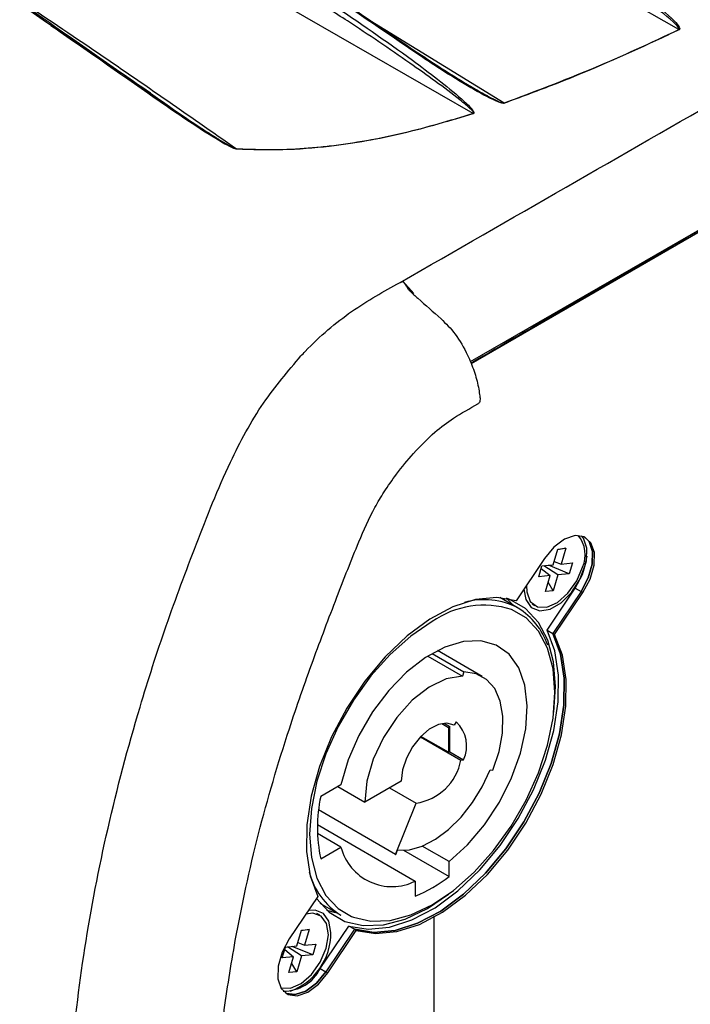
# Model space of a CAD drawing. Extents: x 13.4 to 104.9, y 1.5 to 77.7.
# Drawn here: x 74.2 to 76, y 3.4 to 6 of the extents above; entities that cross this region are included whole.
import ezdxf

# ---------------------------------------------------------------- set-up
doc = ezdxf.new("R2010")
doc.units = 0
doc.header["$MEASUREMENT"] = 0
doc.layers.add('OBJECT', color=7, linetype='CONTINUOUS')

msp = doc.modelspace()

# ---------------------------------------------------------------- linework, layer by layer
at = {"layer": 'OBJECT'}
for p, q in [((75.9509, 5.9819), (72.2818, 8.0906)), ((75.412, 5.7622), (71.8222, 7.8252)), ((78.5864, 6.948), (75.4046, 5.1112)), ((78.6011, 6.9508), (75.4065, 5.1065)), ((75.1077, 6.0268), (75.4934, 5.7897)), ((74.5771, 5.8076), (74.6076, 5.7863)), ((75.2281, 5.3229), (75.2566, 5.2903)), ((75.6219, 4.5795), (75.6342, 4.621)), ((75.6546, 4.623), (75.6336, 4.6187)), ((75.6342, 4.621), (75.6546, 4.623)), ((75.6546, 4.623), (75.6422, 4.5815)), ((75.5986, 4.5962), (75.5245, 4.4856)), ((75.5838, 4.5483), (75.5922, 4.5766)), ((75.5903, 4.57), (75.6135, 4.5512)), ((75.5922, 4.5766), (75.6219, 4.5795)), ((75.6338, 4.5532), (75.5974, 4.5771)), ((75.6635, 4.5561), (75.6094, 4.5783)), ((75.6246, 4.5885), (75.6422, 4.5815)), ((75.6422, 4.5815), (75.6719, 4.5845)), ((75.6719, 4.5845), (75.6635, 4.5561)), ((75.6135, 4.5512), (75.5838, 4.5483)), ((75.6012, 4.5098), (75.6135, 4.5512)), ((75.6338, 4.5532), (75.6215, 4.5118)), ((75.6635, 4.5561), (75.6338, 4.5532)), ((75.6057, 4.4082), (75.6797, 4.5186)), ((75.6215, 4.5118), (75.6083, 4.5339)), ((75.6797, 4.5186), (75.6946, 4.5101)), ((75.5299, 4.4661), (75.4823, 4.4936)), ((75.5173, 4.4734), (75.4995, 4.4919)), ((75.6215, 4.5118), (75.6012, 4.5098)), ((75.6946, 4.5101), (75.6206, 4.3996)), ((75.6255, 4.3968), (75.6995, 4.5072)), ((75.6946, 4.5101), (75.6995, 4.5072)), ((75.5662, 4.477), (75.5737, 4.4726)), ((75.6057, 4.4082), (75.6206, 4.3996)), ((75.6206, 4.3996), (75.6255, 4.3968)), ((75.2929, 4.3404), (75.3838, 4.288)), ((75.3045, 4.3474), (75.3877, 4.2994)), ((75.436, 4.2871), (75.3183, 4.355)), ((75.3877, 4.2994), (75.3838, 4.288)), ((75.3299, 4.1636), (75.3471, 4.1536)), ((75.3355, 4.1644), (75.3507, 4.1557)), ((75.3507, 4.1557), (75.3471, 4.1536)), ((75.3471, 4.1536), (75.3471, 4.0885)), ((75.3507, 4.089), (75.3507, 4.1557)), ((75.3675, 4.1678), (75.3625, 4.1592)), ((75.274, 4.129), (75.38, 4.0678)), ((75.3471, 4.0885), (75.2751, 4.1301)), ((75.3507, 4.089), (75.3471, 4.0885)), ((75.3507, 4.0894), (75.3866, 4.0687)), ((75.38, 4.0678), (75.3866, 4.0687)), ((75.4563, 4.0422), (75.4639, 4.0414)), ((75.0657, 4.0034), (75.0126, 3.9728)), ((75.2234, 4.0128), (75.1279, 3.9577)), ((75.0572, 3.9985), (75.1279, 3.9577)), ((75.193, 3.9953), (75.2625, 3.9551)), ((75.2088, 3.8209), (75.2625, 3.9551)), ((75.2088, 3.8209), (75.0072, 3.9372)), ((75.0044, 3.8988), (75.2605, 3.751)), ((75.0657, 3.8401), (75.0043, 3.8755)), ((75.0126, 3.8095), (75.0657, 3.8401)), ((75.2092, 3.8208), (75.2138, 3.8322)), ((75.2295, 3.8316), (75.3489, 3.7627)), ((75.3489, 3.802), (75.2784, 3.8427)), ((75.3489, 3.7627), (75.3489, 3.802)), ((75.2605, 3.751), (75.2605, 3.7116)), ((75.005, 3.7108), (74.9304, 3.5997)), ((75.0101, 3.6935), (75.0654, 3.6616)), ((75.0102, 3.6616), (75.0027, 3.6659)), ((75.0279, 3.675), (75.0516, 3.669)), ((75.3095, 3.4056), (75.3095, 3.6591)), ((74.9502, 3.581), (74.9625, 3.6224)), ((74.9828, 3.6244), (74.9618, 3.6202)), ((74.9625, 3.6224), (74.9828, 3.6244)), ((74.9828, 3.6244), (74.9705, 3.583)), ((75.0115, 3.5221), (75.086, 3.6332)), ((75.1009, 3.6246), (75.0264, 3.5135)), ((75.0313, 3.5107), (75.1058, 3.6217)), ((75.1009, 3.6246), (75.086, 3.6332)), ((75.1058, 3.6217), (75.1009, 3.6246)), ((74.9528, 3.59), (74.9705, 3.583)), ((74.912, 3.5497), (74.9205, 3.5781)), ((74.9185, 3.5714), (74.9417, 3.5527)), ((74.9205, 3.5781), (74.9502, 3.581)), ((74.9621, 3.5547), (74.9257, 3.5786)), ((74.9918, 3.5576), (74.9376, 3.5797)), ((74.9705, 3.583), (75.0002, 3.5859)), ((75.0002, 3.5859), (74.9918, 3.5576)), ((74.9417, 3.5527), (74.912, 3.5497)), ((74.9294, 3.5112), (74.9417, 3.5527)), ((74.9497, 3.5132), (74.9366, 3.5353)), ((74.9621, 3.5547), (74.9497, 3.5132)), ((74.9918, 3.5576), (74.9621, 3.5547)), ((74.9497, 3.5132), (74.9294, 3.5112)), ((75.0115, 3.5221), (75.0264, 3.5135)), ((75.0264, 3.5135), (75.0313, 3.5107))]:
    msp.add_line(p, q, dxfattribs=at)
at = {"layer": 'OBJECT', "flags": 128}
for points in [[(75.2859, 5.9085), (75.2856, 5.9092), (75.2851, 5.9097), (75.2845, 5.91), (75.2837, 5.9101), (75.2829, 5.9101), (75.282, 5.9098), (75.281, 5.9094), (75.28, 5.9089)], [(74.5663, 5.8154), (74.5657, 5.8158), (74.5651, 5.8162), (74.5644, 5.8163), (74.5636, 5.8164), (74.5627, 5.8162), (74.5618, 5.816), (74.5609, 5.8156), (74.56, 5.815)], [(75.6995, 4.5072), (75.7183, 4.5424), (75.7287, 4.5787), (75.7295, 4.6118), (75.7206, 4.6376), (75.7031, 4.6531), (75.6791, 4.6563), (75.6514, 4.6469), (75.6235, 4.626), (75.5986, 4.5962)], [(75.6797, 4.5186), (75.6985, 4.5538), (75.7089, 4.5902), (75.7097, 4.6232), (75.7008, 4.649), (75.6958, 4.6555)], [(75.704, 4.6526), (75.7157, 4.6405), (75.7246, 4.6146), (75.7238, 4.5816), (75.7134, 4.5453), (75.6946, 4.5101)], [(75.6946, 4.5101), (75.7134, 4.5453), (75.7238, 4.5816), (75.7246, 4.6146), (75.7157, 4.6405), (75.704, 4.6526)], [(75.5448, 4.5159), (75.5498, 4.4885), (75.5642, 4.468), (75.5863, 4.4593), (75.6134, 4.4636), (75.6423, 4.4802), (75.6694, 4.5073), (75.6915, 4.5415), (75.7059, 4.5786), (75.7103, 4.6022)], [(75.5514, 4.5257), (75.5523, 4.5086), (75.5618, 4.4835), (75.5803, 4.4697), (75.6052, 4.4689), (75.6331, 4.4812), (75.6604, 4.5051), (75.6832, 4.5373), (75.6986, 4.5733)], [(75.5245, 4.4856), (75.4737, 4.494), (75.4179, 4.4886), (75.3589, 4.4695), (75.2986, 4.4375), (75.2387, 4.3933), (75.1813, 4.3386), (75.1281, 4.2749), (75.0807, 4.2043), (75.0407, 4.1289), (75.0093, 4.0512), (74.9875, 3.9736), (74.976, 3.8985), (74.9751, 3.8282), (74.9848, 3.765), (75.005, 3.7108)], [(75.6232, 4.1939), (75.6279, 4.261), (75.6228, 4.3254), (75.6076, 4.382), (75.5829, 4.4289), (75.5493, 4.4649), (75.5079, 4.4889), (75.4995, 4.4919)], [(75.0937, 3.658), (75.0981, 3.6562), (75.144, 3.6456), (75.1948, 3.6476), (75.2489, 3.6621), (75.3047, 3.6886), (75.3605, 3.7265), (75.4146, 3.7745), (75.4654, 3.8311), (75.5113, 3.8947), (75.5509, 3.9633), (75.583, 4.0349), (75.6067, 4.1072), (75.6212, 4.178), (75.6261, 4.2453), (75.6212, 4.3069), (75.6067, 4.361), (75.583, 4.406), (75.5509, 4.4404), (75.5128, 4.4627)], [(75.3047, 4.4309), (75.2489, 4.393), (75.1948, 4.345), (75.144, 4.2884), (75.0981, 4.2248), (75.0585, 4.1562), (75.0264, 4.0846), (75.0027, 4.0123), (74.9882, 3.9415), (74.9833, 3.8742), (74.9882, 3.8126), (75.0027, 3.7585), (75.0264, 3.7135), (75.0585, 3.6791), (75.0937, 3.658)], [(75.086, 3.6332), (75.1368, 3.6247), (75.1926, 3.63), (75.2517, 3.649), (75.3121, 3.6811), (75.372, 3.7252), (75.4295, 3.78), (75.4827, 3.8438), (75.5301, 3.9145), (75.5702, 3.9899), (75.6016, 4.0677), (75.6234, 4.1454), (75.6349, 4.2206), (75.6358, 4.2909), (75.6259, 4.3541), (75.6057, 4.4082)], [(75.6206, 4.3996), (75.6408, 4.3455), (75.6506, 4.2823), (75.6498, 4.212), (75.6382, 4.1368), (75.6164, 4.0591), (75.585, 3.9813), (75.545, 3.9059), (75.4976, 3.8352), (75.4443, 3.7714), (75.3868, 3.7166), (75.3269, 3.6725), (75.2665, 3.6405), (75.2075, 3.6214), (75.1517, 3.6161), (75.1009, 3.6246)], [(75.1009, 3.6246), (75.1517, 3.6161), (75.2075, 3.6214), (75.2665, 3.6405), (75.3269, 3.6725), (75.3868, 3.7166), (75.4443, 3.7714), (75.4976, 3.8352), (75.545, 3.9059), (75.585, 3.9813), (75.6164, 4.0591), (75.6382, 4.1368), (75.6498, 4.212), (75.6506, 4.2823), (75.6408, 4.3455), (75.6206, 4.3996)], [(75.1058, 3.6217), (75.1566, 3.6132), (75.2124, 3.6186), (75.2715, 3.6376), (75.3319, 3.6697), (75.3918, 3.7138), (75.4493, 3.7686), (75.5025, 3.8323), (75.5499, 3.903), (75.59, 3.9785), (75.6214, 4.0562), (75.6432, 4.134), (75.6547, 4.2091), (75.6556, 4.2794), (75.6457, 4.3426), (75.6255, 4.3968)], [(75.3489, 3.802), (75.3973, 3.8459), (75.4419, 3.8986), (75.4809, 3.9578), (75.5127, 4.0212), (75.5361, 4.0861), (75.55, 4.15), (75.5539, 4.2102), (75.5477, 4.2643), (75.5316, 4.31), (75.5062, 4.3455), (75.4726, 4.3694), (75.4322, 4.3807), (75.3866, 4.3789), (75.3376, 4.3641), (75.2873, 4.3368), (75.2377, 4.2983), (75.1909, 4.2501), (75.1487, 4.1941), (75.1128, 4.1326), (75.0848, 4.0682), (75.0657, 4.0034)], [(75.3838, 4.288), (75.3415, 4.2806), (75.2968, 4.2591), (75.2526, 4.2247), (75.2118, 4.1797), (75.1769, 4.1271), (75.1503, 4.07), (75.1336, 4.0123), (75.1279, 3.9577)], [(75.4639, 4.0414), (75.48, 4.0906), (75.4888, 4.1385), (75.4898, 4.1832), (75.4829, 4.2226), (75.4686, 4.2551), (75.4472, 4.2793), (75.4199, 4.2943), (75.3877, 4.2994)], [(75.3625, 4.1592), (75.3433, 4.1647), (75.3209, 4.1611), (75.297, 4.1488), (75.2738, 4.1287), (75.2532, 4.1027), (75.2372, 4.073), (75.2269, 4.0422), (75.2234, 4.0128)], [(75.2138, 3.8322), (75.2451, 3.8332), (75.2787, 3.8428), (75.3133, 3.8608), (75.3476, 3.8865), (75.3802, 3.9188), (75.41, 3.9565), (75.4356, 3.9982), (75.4563, 4.0422)], [(75.0012, 3.7052), (75.0347, 3.6693), (75.0761, 3.6453), (75.1241, 3.6343), (75.1771, 3.6363), (75.2337, 3.6515), (75.292, 3.6792), (75.3478, 3.7169)], [(75.0268, 3.5748), (75.0326, 3.6099), (75.0281, 3.6394), (75.0139, 3.6592), (74.9918, 3.6666), (74.9735, 3.664)], [(75.0392, 3.6158), (75.0342, 3.6457), (75.0198, 3.6662), (74.9977, 3.6749), (74.9799, 3.6735)], [(74.9304, 3.5997), (74.9116, 3.5645), (74.9012, 3.5281), (74.9004, 3.4951), (74.9093, 3.4692), (74.9268, 3.4538), (74.9509, 3.4506), (74.9785, 3.46), (75.0065, 3.4808), (75.0313, 3.5107)], [(74.9081, 3.4712), (74.9086, 3.4711), (74.9334, 3.4703), (74.9614, 3.4827), (74.9886, 3.5065), (75.0115, 3.5387), (75.0268, 3.5748)], [(75.0264, 3.5135), (75.0015, 3.4837), (74.9736, 3.4628), (74.9459, 3.4534), (74.9219, 3.4567), (74.9209, 3.4571)], [(74.9209, 3.4571), (74.9219, 3.4567), (74.9459, 3.4534), (74.9736, 3.4628), (75.0015, 3.4837), (75.0264, 3.5135)]]:
    msp.add_lwpolyline(points, dxfattribs=at)
at = {"layer": 'OBJECT'}
for centre, radius, start, end in [((75.9449, 5.9737), 0.0102, 49.413, 53.6976), ((75.4863, 5.7824), 0.0102, 42.3835, 45.8271), ((75.4047, 5.7553), 0.01, 39.9709, 43.295), ((74.8433, 5.6633), 0.0514, 173.1906, 173.7178), ((75.6266, 4.6058), 0.079, 335.7307, 40.0658), ((75.4409, 4.2368), 0.237, 72.3358, 125.059), ((75.4411, 4.2982), 0.19, 62.1323, 105.7426), ((75.4323, 4.3089), 0.1851, 18.9793, 58.1795), ((75.3097, 4.1053), 0.0852, 334.541, 47.2902), ((75.2419, 4.0942), 0.1406, 278.4074, 349.1643), ((75.4021, 3.8911), 0.398, 168.1597, 191.8403), ((75.1991, 3.8742), 0.1377, 194.3189, 296.5042), ((75.2195, 3.9103), 0.0901, 263.1327, 263.4166), ((75.1664, 3.8224), 0.19, 194.2641, 237.8716), ((75.1185, 4.0597), 0.3759, 292.1956, 307.799), ((74.8768, 3.6147), 0.1624, 289.9942, 0.3649), ((74.917, 3.5677), 0.1049, 268.5312, 334.2647)]:
    msp.add_arc(centre, radius, start, end, dxfattribs=at)
for points, knots in [([(74.56, 5.815), (74.3714, 5.9467), (73.9763, 6.2228), (73.3495, 6.6497), (72.4762, 7.2398), (71.8104, 7.6824), (71.3663, 7.9776)], [0, 0, 0, 0, 0.185575, 0.388917, 0.592439, 1, 1, 1, 1]), ([(71.3754, 7.9824), (71.8192, 7.6867), (72.4845, 7.2435), (73.3568, 6.652), (73.9829, 6.2241), (74.3779, 5.9474), (74.5663, 5.8154)], [0, 0, 0, 0, 0.407485, 0.610861, 0.814367, 1, 1, 1, 1]), ([(75.2204, 5.3193), (75.5104, 5.4858), (76.4501, 6.0253), (77.5189, 6.643), (78.2952, 7.0938), (78.4309, 7.1726)], [0, 0, 0, 0, 0.269213, 0.872241, 1, 1, 1, 1]), ([(78.5789, 6.9389), (78.475, 6.8795), (78.3042, 6.7819), (78.0665, 6.6458), (77.866, 6.5307), (77.6654, 6.4156), (77.4649, 6.3002), (77.2643, 6.1848), (77.0638, 6.0691), (76.8632, 5.9534), (76.6627, 5.8374), (76.4621, 5.7214), (76.2616, 5.6051), (76.061, 5.4887), (75.8605, 5.3722), (75.6422, 5.2452), (75.4907, 5.1569), (75.4061, 5.1075)], [0, 0, 0, 0, 0.098285, 0.161492, 0.2247, 0.287907, 0.351114, 0.414322, 0.477529, 0.540737, 0.603944, 0.667151, 0.730359, 0.793566, 0.856773, 0.919981, 1, 1, 1, 1]), ([(75.28, 5.9089), (75.0828, 6.0428), (74.853, 6.1989), (74.5353, 6.4205), (74.4164, 6.5042), (74.3304, 6.5647)], [0, 0, 0, 0, 0.626551, 0.729985, 1, 1, 1, 1]), ([(74.3359, 6.5658), (74.455, 6.4818), (74.7737, 6.257), (75.0887, 6.0427), (75.2859, 5.9085)], [0, 0, 0, 0, 0.373911, 1, 1, 1, 1]), ([(73.958, 6.2334), (74.1083, 6.135), (74.3913, 5.9495), (74.6642, 5.7589), (74.7923, 5.6694)], [0, 0, 0, 0, 0.530829, 1, 1, 1, 1]), ([(75.6501, 6.2295), (75.7275, 6.1744), (75.8302, 6.1013), (75.9253, 6.0194), (75.9498, 5.9926), (75.9532, 5.9851), (75.953, 5.9829), (75.9524, 5.9819), (75.9518, 5.9816), (75.9515, 5.9814)], [0, 0, 0, 0, 0.692356, 0.9186321, 0.9756767, 0.9894199, 0.9944173, 0.9972024, 1, 1, 1, 1]), ([(75.9509, 5.9819), (75.9511, 5.982), (75.9513, 5.9821), (75.9516, 5.9825), (75.9519, 5.9831), (75.9516, 5.985), (75.9471, 5.9918), (75.9206, 6.0165), (75.874, 6.0528), (75.778, 6.1245), (75.7003, 6.1766), (75.6427, 6.2153)], [0, 0, 0, 0, 0.001666, 0.002124, 0.004329, 0.008628, 0.021502, 0.077726, 0.304349, 0.483652, 1, 1, 1, 1]), ([(75.0395, 6.0508), (75.1117, 6.0016), (75.2312, 5.9201), (75.3524, 5.8267), (75.4036, 5.7804), (75.4135, 5.7676), (75.4143, 5.7639), (75.4139, 5.7628), (75.4133, 5.7621), (75.4127, 5.7619), (75.4124, 5.7618)], [0, 0, 0, 0, 0.5312273, 0.8791288, 0.96643, 0.9885413, 0.9935721, 0.9962358, 0.9981181, 1, 1, 1, 1]), ([(75.412, 5.7622), (75.4122, 5.7623), (75.4125, 5.7624), (75.4128, 5.7626), (75.4129, 5.7627), (75.4131, 5.7632), (75.4132, 5.764), (75.4118, 5.7673), (75.4005, 5.779), (75.347, 5.8226), (75.2387, 5.8998), (75.1224, 5.9793), (75.0493, 6.026), (75.0325, 6.0367)], [0, 0, 0, 0, 0.001253, 0.001432, 0.002597, 0.002879, 0.005082, 0.009621, 0.031041, 0.117988, 0.466865, 0.877882, 1, 1, 1, 1]), ([(74.5663, 5.8154), (74.5072, 5.8563), (74.4212, 5.9158), (74.3328, 5.974), (74.3052, 5.9922)], [0, 0, 0, 0, 0.687642, 1, 1, 1, 1]), ([(75.4934, 5.7897), (75.5722, 5.8194), (75.7301, 5.879), (75.8772, 5.9475), (75.9509, 5.9819)], [0, 0, 0, 0, 0.498737, 1, 1, 1, 1]), ([(75.9515, 5.9814), (75.9463, 5.979), (75.9206, 5.9668), (75.8117, 5.9163), (75.6664, 5.8526), (75.5353, 5.8045), (75.4938, 5.7892)], [0, 0, 0, 0, 0.035203, 0.176016, 0.739545, 1, 1, 1, 1]), ([(75.4938, 5.7892), (75.4937, 5.7892), (75.493, 5.789), (75.4917, 5.7889), (75.4887, 5.7891), (75.4845, 5.7902), (75.4786, 5.7922), (75.4708, 5.7953), (75.4596, 5.8005), (75.443, 5.8088), (75.4188, 5.822), (75.383, 5.8428), (75.3353, 5.8723), (75.2996, 5.8959), (75.28, 5.9089)], [0, 0, 0, 0, 0.001973, 0.007562, 0.015195, 0.034775, 0.05515, 0.085744, 0.131909, 0.201723, 0.307359, 0.467073, 0.708067, 1, 1, 1, 1]), ([(75.2859, 5.9085), (75.3053, 5.8959), (75.3405, 5.873), (75.3873, 5.844), (75.4223, 5.8235), (75.4414, 5.8126), (75.4497, 5.8082), (75.4504, 5.8079)], [0, 0, 0, 0, 0.361871, 0.660434, 0.858088, 0.988581, 1, 1, 1, 1]), ([(74.7922, 5.669), (74.791, 5.6692), (74.7871, 5.6698), (74.7789, 5.6733), (74.7637, 5.6808), (74.7355, 5.6973), (74.6829, 5.7304), (74.6222, 5.7714), (74.577, 5.8031), (74.56, 5.815)], [0, 0, 0, 0, 0.012107, 0.037625, 0.089032, 0.190676, 0.388723, 0.769371, 1, 1, 1, 1]), ([(74.5663, 5.8154), (74.5831, 5.8036), (74.6277, 5.7725), (74.6842, 5.7336), (74.7252, 5.7074), (74.7373, 5.6997)], [0, 0, 0, 0, 0.299329, 0.793148, 1, 1, 1, 1]), ([(75.4504, 5.8079), (75.4547, 5.8056), (75.4623, 5.8015), (75.4724, 5.7966), (75.4797, 5.7933), (75.4851, 5.7912), (75.4889, 5.79), (75.4915, 5.7895), (75.4927, 5.7895), (75.4933, 5.7897), (75.4934, 5.7897)], [0, 0, 0, 0, 0.321667, 0.565812, 0.726432, 0.832116, 0.930881, 0.967172, 0.991816, 1, 1, 1, 1]), ([(75.4124, 5.7618), (75.3522, 5.7437), (75.232, 5.7075), (75.0944, 5.6827), (74.9912, 5.6715), (74.9104, 5.6654), (74.8363, 5.6677), (74.7922, 5.669)], [0, 0, 0, 0, 0.313329, 0.625702, 0.660103, 0.797878, 1, 1, 1, 1]), ([(74.7923, 5.6694), (74.8326, 5.6682), (74.9141, 5.6656), (75.0614, 5.6774), (75.2309, 5.7077), (75.3511, 5.7439), (75.412, 5.7622)], [0, 0, 0, 0, 0.185102, 0.3742, 0.683116, 1, 1, 1, 1]), ([(74.7373, 5.6997), (74.7402, 5.6978), (74.7508, 5.691), (74.7656, 5.6821), (74.7801, 5.6743), (74.7876, 5.6706), (74.7912, 5.6697), (74.7923, 5.6694)], [0, 0, 0, 0, 0.169229, 0.616089, 0.840615, 0.950292, 1, 1, 1, 1]), ([(74.9608, 5.1269), (74.9645, 5.1308), (75.0067, 5.1757), (75.0939, 5.2497), (75.1781, 5.296), (75.2204, 5.3193)], [0, 0, 0, 0, 0.045275, 0.519863, 1, 1, 1, 1]), ([(75.2205, 5.3193), (75.2211, 5.3196), (75.2239, 5.3206), (75.2263, 5.3219), (75.2281, 5.3229)], [0, 0, 0, 0, 0.235675, 1, 1, 1, 1]), ([(75.2565, 5.2872), (75.2529, 5.2907), (75.2467, 5.2969), (75.2402, 5.3053), (75.2358, 5.3113), (75.233, 5.3153), (75.2312, 5.3179), (75.2301, 5.3196), (75.2293, 5.3208), (75.2288, 5.3215), (75.2285, 5.322), (75.2283, 5.3223), (75.2282, 5.3225), (75.2282, 5.3226), (75.2281, 5.3227), (75.2281, 5.3228), (75.2281, 5.3228), (75.2281, 5.3229), (75.2281, 5.3229), (75.2281, 5.3229), (75.2281, 5.3229)], [0, 0, 0, 0, 0.3100228, 0.5447403, 0.7020511, 0.8056751, 0.8734198, 0.9175615, 0.9462814, 0.9649641, 0.977128, 0.9850569, 0.990232, 0.9936231, 0.9958554, 0.9973399, 0.9987021, 0.9992813, 0.99974, 1, 1, 1, 1]), ([(75.2565, 5.2872), (75.26, 5.2841), (75.2838, 5.2629), (75.32, 5.2325), (75.3659, 5.1866), (75.3956, 5.1357), (75.4152, 5.0872), (75.4248, 5.0518), (75.4286, 5.0278), (75.4305, 5.0145), (75.4294, 5.007), (75.4278, 5.0035), (75.4263, 5.003), (75.4259, 5.0029)], [0, 0, 0, 0, 0.045372, 0.311275, 0.475386, 0.640812, 0.754046, 0.864941, 0.917376, 0.953093, 0.973705, 0.994298, 1, 1, 1, 1]), ([(74.8103, 1.6015), (74.8016, 1.6082), (74.7571, 1.6425), (74.6946, 1.7301), (74.6138, 1.849), (74.5333, 2.0034), (74.4576, 2.1962), (74.3957, 2.435), (74.3575, 2.6943), (74.3435, 2.9726), (74.3545, 3.2668), (74.3906, 3.5735), (74.4512, 3.8878), (74.5262, 4.1714), (74.6062, 4.4205), (74.6865, 4.6349), (74.7638, 4.8317), (74.8557, 5.0033), (74.927, 5.0871), (74.9608, 5.1269)], [0, 0, 0, 0, 0.012329, 0.063029, 0.113762, 0.164352, 0.23962, 0.314813, 0.390641, 0.466772, 0.543606, 0.620395, 0.69715, 0.773288, 0.824077, 0.875145, 0.926496, 0.965073, 1, 1, 1, 1]), ([(75.0884, 1.6762), (75.0887, 1.6762), (75.093, 1.6759), (75.0873, 1.6922), (75.0559, 1.7323), (75.0175, 1.7884), (74.9662, 1.8673), (74.9095, 1.9689), (74.8598, 2.0825), (74.8197, 2.2008), (74.7873, 2.325), (74.76, 2.4643), (74.7382, 2.621), (74.7242, 2.8034), (74.723, 2.9997), (74.7348, 3.2019), (74.7565, 3.3982), (74.7915, 3.6215), (74.8451, 3.8713), (74.918, 4.1177), (74.9902, 4.3247), (75.0522, 4.4881), (75.1044, 4.6219), (75.1449, 4.7152), (75.1802, 4.7736), (75.2137, 4.8214), (75.2577, 4.8753), (75.308, 4.926), (75.3653, 4.9688), (75.4036, 4.9893), (75.4256, 5.0023), (75.4261, 5.0026)], [0, 0, 0, 0, 0.001049, 0.015146, 0.034804, 0.056117, 0.092324, 0.138559, 0.181916, 0.221031, 0.263479, 0.305689, 0.353473, 0.40661, 0.465248, 0.517887, 0.570016, 0.619878, 0.690657, 0.759308, 0.803705, 0.844932, 0.881118, 0.903832, 0.914496, 0.927404, 0.943784, 0.96298, 0.978804, 0.999497, 1, 1, 1, 1]), ([(75.3427, 1.7505), (75.3507, 1.7551), (75.4159, 1.7923), (75.5953, 1.8945), (75.8239, 2.0256), (76.0524, 2.1566), (76.2239, 2.2551), (76.3953, 2.3536), (76.6238, 2.4852), (76.8524, 2.6169), (77.081, 2.7489), (77.2524, 2.848), (77.4238, 2.9472), (77.6524, 3.0796), (77.881, 3.2123), (78.1095, 3.3451), (78.2809, 3.4449), (78.4372, 3.5359), (78.5363, 3.5937), (78.5782, 3.6182)], [0, 0, 0, 0, 0.007413, 0.060396, 0.166362, 0.219345, 0.272327, 0.32531, 0.378293, 0.484259, 0.537241, 0.590224, 0.643207, 0.69619, 0.802155, 0.855138, 0.908121, 0.961104, 1, 1, 1, 1]), ([(75.378, 1.7026), (75.3792, 1.7033), (75.4662, 1.753), (76.0924, 2.1112), (77.0192, 2.6445), (77.9353, 3.1762), (78.3637, 3.4256), (78.4902, 3.4995), (78.5414, 3.5295)], [0, 0, 0, 0, 0.001165, 0.082506, 0.593854, 0.879874, 0.951379, 1, 1, 1, 1])]:
    msp.add_open_spline(points, degree=3, knots=knots, dxfattribs=at)

doc.saveas('drawing.dxf')
